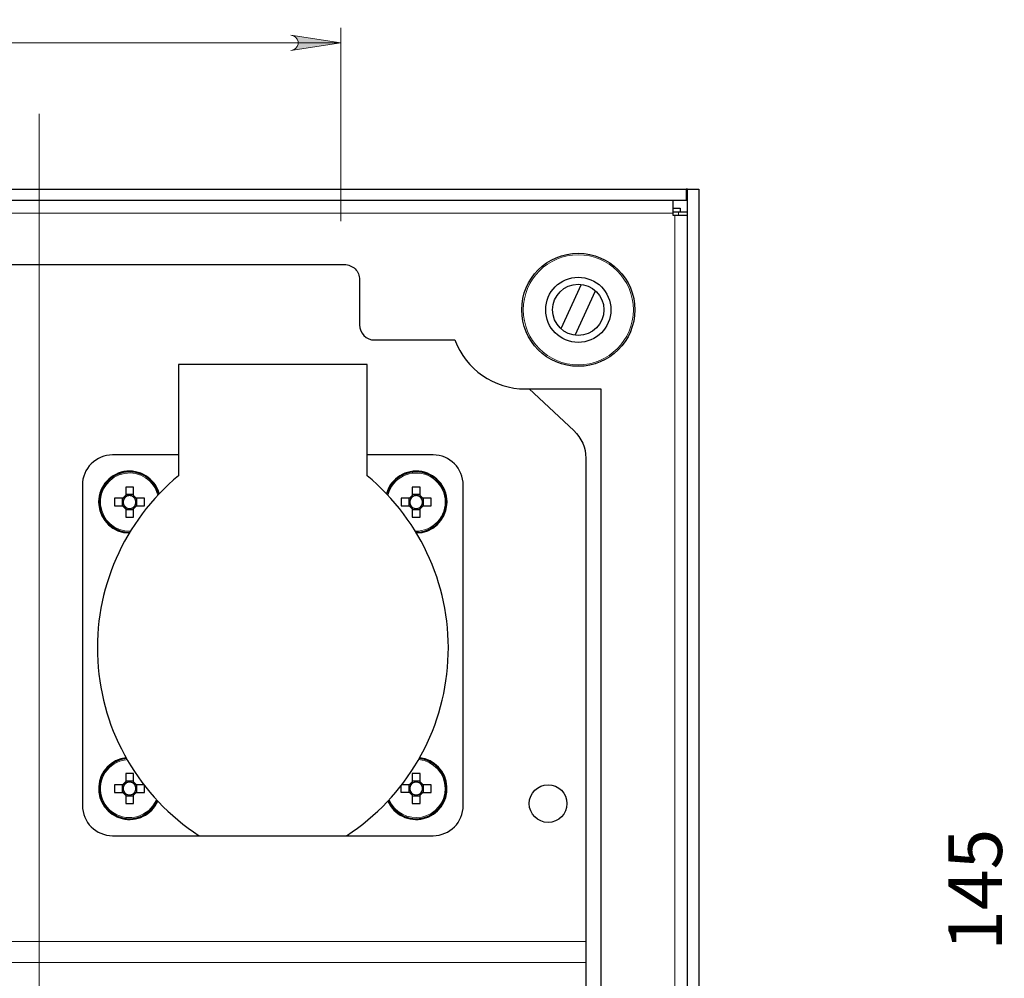
# Model space of a CAD drawing. Units: millimetres. Extents: x 605.1 to 620.4, y 284.5 to 295.3.
# Drawn here: x 607.8 to 610.3, y 287.7 to 290.2 of the extents above; entities that cross this region are included whole.
import ezdxf

# ---------------------------------------------------------------- set-up
doc = ezdxf.new("R2010")
doc.units = ezdxf.units.MM
doc.layers.add('PDF _Геометрия', color=7, linetype='Continuous', true_color=0x3a3a3a)
doc.layers.add('PDF _Сплошная заливка', color=7, linetype='Continuous')
doc.layers.add('PDF _Текст', color=7, linetype='Continuous')
doc.styles.add('PDF Arial', font='arial.ttf')

msp = doc.modelspace()

# ---------------------------------------------------------------- hatches: boundary and pattern name
at = {"layer": 'PDF _Сплошная заливка', "true_color": 0xffffff, "transparency": 33554559}
h = msp.add_hatch(color=7, dxfattribs=at)
h.paths.add_polyline_path([(606.2914, 284.7748), (606.2849, 284.7727), (606.2792, 284.7694), (606.275, 284.7643), (606.2727, 284.7581), (606.2727, 284.7515), (606.275, 284.7453), (606.2792, 284.7403), (606.2849, 284.737), (606.2914, 284.7348), (606.1614, 284.7548)], flags=0)
h.paths.add_polyline_path([(609.3188, 284.7348), (609.3253, 284.737), (609.331, 284.7403), (609.3353, 284.7453), (609.3375, 284.7515), (609.3375, 284.7581), (609.3353, 284.7643), (609.331, 284.7694), (609.3253, 284.7727), (609.3188, 284.7748), (609.4488, 284.7548)], flags=0)
h.paths.add_polyline_path([(607.1477, 290.163), (607.1412, 290.1609), (607.1355, 290.1576), (607.1313, 290.1525), (607.129, 290.1463), (607.129, 290.1397), (607.1313, 290.1335), (607.1355, 290.1285), (607.1412, 290.1252), (607.1477, 290.123), (607.0177, 290.143)], flags=0)
h.paths.add_polyline_path([(608.4625, 290.123), (608.469, 290.1252), (608.4747, 290.1285), (608.479, 290.1335), (608.4812, 290.1397), (608.4812, 290.1463), (608.479, 290.1525), (608.4747, 290.1576), (608.469, 290.1609), (608.4625, 290.163), (608.5925, 290.143)], flags=0)
h.paths.add_polyline_path([(612.2904, 291.8434), (612.2859, 291.8485), (612.2826, 291.8542), (612.2814, 291.8607), (612.2826, 291.8672), (612.2859, 291.873), (612.2909, 291.8772), (612.2971, 291.8795), (612.3037, 291.8795), (612.3104, 291.8781), (612.1879, 291.9257)], flags=0)
h.paths.add_polyline_path([(611.5056, 292.3427), (611.5102, 292.3376), (611.5135, 292.3319), (611.5146, 292.3254), (611.5135, 292.3189), (611.5102, 292.3132), (611.5051, 292.3089), (611.4989, 292.3067), (611.4923, 292.3067), (611.4856, 292.3081), (611.6082, 292.2604)], flags=0)
h.paths.add_polyline_path([(612.028, 291.2408), (612.0215, 291.2386), (612.0158, 291.2353), (612.0116, 291.2303), (612.0093, 291.2241), (612.0093, 291.2175), (612.0116, 291.2113), (612.0158, 291.2062), (612.0215, 291.2029), (612.028, 291.2008), (611.898, 291.2208)], flags=0)
h.paths.add_polyline_path([(612.6539, 291.2008), (612.6604, 291.2029), (612.6661, 291.2062), (612.6703, 291.2113), (612.6726, 291.2175), (612.6726, 291.2241), (612.6703, 291.2303), (612.6661, 291.2353), (612.6604, 291.2386), (612.6539, 291.2408), (612.7839, 291.2208)], flags=0)
h.paths.add_polyline_path([(612.6539, 291.2008), (612.6604, 291.2029), (612.6661, 291.2062), (612.6703, 291.2113), (612.6726, 291.2175), (612.6726, 291.2241), (612.6703, 291.2303), (612.6661, 291.2353), (612.6604, 291.2386), (612.6539, 291.2408), (612.7839, 291.2208)], flags=0)
h.paths.add_polyline_path([(613.5044, 291.2408), (613.4979, 291.2386), (613.4922, 291.2353), (613.488, 291.2303), (613.4857, 291.2241), (613.4857, 291.2175), (613.488, 291.2113), (613.4922, 291.2062), (613.4979, 291.2029), (613.5044, 291.2008), (613.3744, 291.2208)], flags=0)

# ---------------------------------------------------------------- linework, layer by layer
at = {"layer": 'PDF _Геометрия', "color": 7, "lineweight": 18, "true_color": 0xffffff}
for points in [[(608.5925, 289.6773), (608.5925, 290.1824)], [(607.0177, 290.143), (608.5925, 290.143)], [(607.8051, 289.9578), (607.8051, 284.9381)], [(606.1505, 289.6981), (609.4598, 289.6981)], [(609.4648, 289.6931), (609.4648, 285.2027)], [(609.4746, 289.7019), (609.4746, 289.6931)], [(608.7872, 288.8682), (608.7873, 288.8682), (608.7954, 288.8684), (608.8034, 288.8694), (608.8113, 288.8714), (608.8189, 288.8741), (608.8261, 288.8776), (608.833, 288.8819), (608.8393, 288.8869), (608.8451, 288.8925), (608.8503, 288.8988), (608.8547, 288.9055), (608.8584, 288.9126), (608.8614, 288.9202), (608.8635, 288.928), (608.8648, 288.9359), (608.8652, 288.944), (608.8648, 288.9521), (608.8635, 288.96), (608.8614, 288.9678), (608.8584, 288.9753), (608.8547, 288.9825), (608.8503, 288.9892), (608.8451, 288.9954), (608.8393, 289.0011), (608.833, 289.0061), (608.8261, 289.0104), (608.8189, 289.0139), (608.8113, 289.0166), (608.8034, 289.0185), (608.7954, 289.0196), (608.7873, 289.0198), (608.7793, 289.0192), (608.7714, 289.0177), (608.7636, 289.0154), (608.7562, 289.0122), (608.7491, 289.0083), (608.7425, 289.0037), (608.7365, 288.9983), (608.731, 288.9924), (608.7262, 288.9859), (608.7221, 288.979), (608.7187, 288.9716), (608.7162, 288.9639), (608.7157, 288.9619)], [(608.0349, 288.2715), (608.0313, 288.2711), (608.0233, 288.2696), (608.0156, 288.2673), (608.0082, 288.2642), (608.0011, 288.2603), (607.9945, 288.2556), (607.9884, 288.2503), (607.9829, 288.2444), (607.9781, 288.2379), (607.974, 288.2309), (607.9707, 288.2236), (607.9682, 288.2159), (607.9664, 288.208), (607.9656, 288.2), (607.9656, 288.1919), (607.9664, 288.1839), (607.9682, 288.176), (607.9707, 288.1683), (607.974, 288.161), (607.9781, 288.154), (607.9829, 288.1475), (607.9884, 288.1416), (607.9945, 288.1363), (608.0011, 288.1317), (608.0082, 288.1277), (608.0156, 288.1246), (608.0233, 288.1223), (608.0313, 288.1208), (608.0393, 288.1201), (608.0474, 288.1204), (608.0554, 288.1214), (608.0632, 288.1233), (608.0708, 288.1261), (608.0781, 288.1296), (608.0849, 288.1339), (608.0913, 288.1389), (608.0971, 288.1445), (608.1022, 288.1507), (608.1067, 288.1574), (608.1104, 288.1646), (608.1115, 288.1671)], [(606.378, 287.7965), (609.2323, 287.7965)], [(609.2323, 287.7421), (606.378, 287.7421)]]:
    msp.add_lwpolyline(points, dxfattribs=at)
msp.add_lwpolyline([(608.4625, 290.123), (608.469, 290.1252), (608.4747, 290.1285), (608.479, 290.1335), (608.4812, 290.1397), (608.4812, 290.1463), (608.479, 290.1525), (608.4747, 290.1576), (608.469, 290.1609), (608.4625, 290.163), (608.5925, 290.143)], close=True, dxfattribs=at)
at = {"layer": 'PDF _Геометрия', "color": 7, "lineweight": 25, "true_color": 0xffffff}
for points in [[(609.4941, 289.7609), (609.4941, 289.7314), (606.1161, 289.7314), (606.1161, 289.7609)], [(609.5276, 285.1349), (609.498, 285.1349), (609.498, 289.7609), (609.5276, 289.7609)], [(608.0312, 288.9269), (608.0312, 288.9241), (608.0312, 288.9213), (608.0312, 288.9186), (608.0312, 288.9158), (608.0312, 288.9131), (608.0312, 288.9103), (608.0312, 288.9076), (608.0312, 288.9049), (608.0337, 288.9049), (608.0363, 288.9048), (608.0388, 288.9048), (608.0413, 288.9047), (608.0439, 288.9048), (608.0464, 288.9048), (608.049, 288.9049), (608.0515, 288.9049), (608.0515, 288.9076), (608.0515, 288.9103), (608.0515, 288.9131), (608.0515, 288.9158), (608.0515, 288.9186), (608.0515, 288.9213), (608.0515, 288.9241), (608.0515, 288.9269), (608.0525, 288.9276), (608.0535, 288.9283), (608.0545, 288.9291), (608.0554, 288.9299), (608.0562, 288.9309), (608.057, 288.9318), (608.0578, 288.9328), (608.0584, 288.9339), (608.0612, 288.9339), (608.064, 288.9339), (608.0668, 288.9339), (608.0695, 288.9339), (608.0723, 288.9339), (608.075, 288.9339), (608.0777, 288.9339), (608.0804, 288.9339), (608.0805, 288.9364), (608.0805, 288.9389), (608.0806, 288.9415), (608.0806, 288.944), (608.0806, 288.9465), (608.0805, 288.9491), (608.0805, 288.9516), (608.0804, 288.9541), (608.0777, 288.9541), (608.075, 288.9541), (608.0723, 288.9541), (608.0695, 288.9541), (608.0668, 288.9541), (608.064, 288.9541), (608.0612, 288.9541), (608.0584, 288.9541), (608.0578, 288.9552), (608.057, 288.9562), (608.0562, 288.9571), (608.0554, 288.958), (608.0545, 288.9589), (608.0535, 288.9597), (608.0525, 288.9604), (608.0515, 288.9611), (608.0515, 288.9639), (608.0515, 288.9667), (608.0515, 288.9694), (608.0515, 288.9722), (608.0515, 288.9749), (608.0515, 288.9777), (608.0515, 288.9804), (608.0515, 288.9831), (608.049, 288.9831), (608.0464, 288.9832), (608.0439, 288.9832), (608.0413, 288.9832), (608.0388, 288.9832), (608.0363, 288.9832), (608.0337, 288.9831), (608.0312, 288.9831), (608.0312, 288.9804), (608.0312, 288.9777), (608.0312, 288.9749), (608.0312, 288.9722), (608.0312, 288.9694), (608.0312, 288.9667), (608.0312, 288.9639), (608.0312, 288.9611), (608.0302, 288.9604), (608.0292, 288.9597), (608.0282, 288.9589), (608.0273, 288.958), (608.0265, 288.9571), (608.0257, 288.9562), (608.0249, 288.9552), (608.0243, 288.9541), (608.0215, 288.9541), (608.0187, 288.9541), (608.0159, 288.9541), (608.0132, 288.9541), (608.0104, 288.9541), (608.0077, 288.9541), (608.005, 288.9541), (608.0023, 288.9541), (608.0022, 288.9516), (608.0021, 288.9491), (608.0021, 288.9465), (608.0021, 288.944), (608.0021, 288.9415), (608.0021, 288.9389), (608.0022, 288.9364), (608.0023, 288.9339), (608.005, 288.9339), (608.0077, 288.9339), (608.0104, 288.9339), (608.0132, 288.9339), (608.0159, 288.9339), (608.0187, 288.9339), (608.0215, 288.9339), (608.0243, 288.9339), (608.0249, 288.9328), (608.0257, 288.9318), (608.0265, 288.9309), (608.0273, 288.9299), (608.0282, 288.9291), (608.0292, 288.9283), (608.0302, 288.9276)], [(608.7792, 288.9269), (608.7792, 288.9241), (608.7792, 288.9213), (608.7792, 288.9186), (608.7792, 288.9158), (608.7792, 288.9131), (608.7792, 288.9103), (608.7792, 288.9076), (608.7792, 288.9049), (608.7818, 288.9049), (608.7843, 288.9048), (608.7868, 288.9048), (608.7894, 288.9047), (608.7919, 288.9048), (608.7945, 288.9048), (608.797, 288.9049), (608.7995, 288.9049), (608.7995, 288.9076), (608.7995, 288.9103), (608.7995, 288.9131), (608.7995, 288.9158), (608.7995, 288.9186), (608.7995, 288.9213), (608.7995, 288.9241), (608.7995, 288.9269), (608.8006, 288.9276), (608.8016, 288.9283), (608.8025, 288.9291), (608.8034, 288.9299), (608.8043, 288.9309), (608.8051, 288.9318), (608.8058, 288.9328), (608.8065, 288.9339), (608.8092, 288.9339), (608.812, 288.9339), (608.8148, 288.9339), (608.8176, 288.9339), (608.8203, 288.9339), (608.823, 288.9339), (608.8257, 288.9339), (608.8284, 288.9339), (608.8285, 288.9364), (608.8286, 288.9389), (608.8286, 288.9415), (608.8286, 288.944), (608.8286, 288.9465), (608.8286, 288.9491), (608.8285, 288.9516), (608.8284, 288.9541), (608.8257, 288.9541), (608.823, 288.9541), (608.8203, 288.9541), (608.8176, 288.9541), (608.8148, 288.9541), (608.812, 288.9541), (608.8092, 288.9541), (608.8065, 288.9541), (608.8058, 288.9552), (608.8051, 288.9562), (608.8043, 288.9571), (608.8034, 288.958), (608.8025, 288.9589), (608.8016, 288.9597), (608.8006, 288.9604), (608.7995, 288.9611), (608.7995, 288.9639), (608.7995, 288.9667), (608.7995, 288.9694), (608.7995, 288.9722), (608.7995, 288.9749), (608.7995, 288.9777), (608.7995, 288.9804), (608.7995, 288.9831), (608.797, 288.9831), (608.7945, 288.9832), (608.7919, 288.9832), (608.7894, 288.9832), (608.7868, 288.9832), (608.7843, 288.9832), (608.7818, 288.9831), (608.7792, 288.9831), (608.7792, 288.9804), (608.7792, 288.9777), (608.7792, 288.9749), (608.7792, 288.9722), (608.7792, 288.9694), (608.7792, 288.9667), (608.7792, 288.9639), (608.7792, 288.9611), (608.7782, 288.9604), (608.7772, 288.9597), (608.7762, 288.9589), (608.7753, 288.958), (608.7745, 288.9571), (608.7737, 288.9562), (608.773, 288.9552), (608.7723, 288.9541), (608.7695, 288.9541), (608.7667, 288.9541), (608.764, 288.9541), (608.7612, 288.9541), (608.7585, 288.9541), (608.7557, 288.9541), (608.753, 288.9541), (608.7503, 288.9541), (608.7502, 288.9516), (608.7502, 288.9491), (608.7501, 288.9465), (608.7501, 288.944), (608.7501, 288.9415), (608.7502, 288.9389), (608.7502, 288.9364), (608.7503, 288.9339), (608.753, 288.9339), (608.7557, 288.9339), (608.7585, 288.9339), (608.7612, 288.9339), (608.764, 288.9339), (608.7667, 288.9339), (608.7695, 288.9339), (608.7723, 288.9339), (608.773, 288.9328), (608.7737, 288.9318), (608.7745, 288.9309), (608.7753, 288.9299), (608.7762, 288.9291), (608.7772, 288.9283), (608.7782, 288.9276)]]:
    msp.add_lwpolyline(points, close=True, dxfattribs=at)
for points in [[(609.498, 289.7609), (609.4941, 289.7609)], [(609.4598, 289.7314), (609.4598, 289.7308), (609.4598, 289.7289), (609.4598, 289.7258), (609.4598, 289.7217), (609.4598, 289.7166), (609.4598, 289.7109), (609.4598, 289.7046), (609.4598, 289.6981), (609.4598, 289.6931), (609.4648, 289.6931), (609.4713, 289.6931), (609.4775, 289.6931), (609.4832, 289.6931), (609.4883, 289.6931), (609.4924, 289.6931), (609.4955, 289.6931), (609.4974, 289.6931), (609.498, 289.6931)], [(609.498, 289.7314), (609.4941, 289.7314)], [(609.4598, 289.7117), (609.4784, 289.7117), (609.4784, 289.7113), (609.4784, 289.71), (609.4784, 289.7079), (609.4784, 289.7049), (609.4784, 289.7019)], [(609.4598, 289.7019), (609.4746, 289.7019), (609.4815, 289.7019), (609.4883, 289.7019), (609.4949, 289.7019), (609.498, 289.7019)], [(609.2203, 289.5124), (609.1673, 289.3967)], [(609.2049, 289.3795), (609.2579, 289.4952)], [(609.0842, 289.2393), (609.2009, 289.1307), (609.208, 289.1234), (609.2142, 289.1155), (609.2196, 289.1069), (609.2241, 289.0979), (609.2277, 289.0885), (609.2302, 289.0787), (609.2318, 289.0687), (609.2323, 289.0586), (609.2323, 287.7965), (609.2323, 287.7883), (609.2323, 287.7803), (609.2323, 287.7725), (609.2323, 287.7651), (609.2323, 287.7583), (609.2323, 287.7521), (609.2323, 287.7467), (609.2323, 287.7421), (609.2323, 287.4733)], [(608.1174, 288.9644), (608.1162, 288.9683), (608.1133, 288.976), (608.1095, 288.9834), (608.105, 288.9903), (608.0999, 288.9967), (608.094, 289.0025), (608.0876, 289.0077), (608.0807, 289.0122), (608.0734, 289.0159), (608.0657, 289.0189), (608.0577, 289.021), (608.0496, 289.0223), (608.0413, 289.0227), (608.0331, 289.0223), (608.025, 289.021), (608.017, 289.0189), (608.0093, 289.0159), (608.002, 289.0122), (607.9951, 289.0077), (607.9887, 289.0025), (607.9828, 288.9967), (607.9776, 288.9903), (607.9731, 288.9834), (607.9694, 288.976), (607.9665, 288.9683), (607.9643, 288.9604), (607.963, 288.9522), (607.9626, 288.944), (607.963, 288.9358), (607.9643, 288.9276), (607.9665, 288.9197), (607.9694, 288.912), (607.9731, 288.9046), (607.9776, 288.8977), (607.9828, 288.8913), (607.9887, 288.8855), (607.9951, 288.8803), (608.002, 288.8758), (608.0093, 288.8721), (608.017, 288.8691), (608.025, 288.867), (608.0331, 288.8657), (608.0413, 288.8653), (608.0418, 288.8653)], [(608.7889, 288.8653), (608.7894, 288.8653), (608.7976, 288.8657), (608.8057, 288.867), (608.8137, 288.8691), (608.8214, 288.8721), (608.8287, 288.8758), (608.8357, 288.8803), (608.8421, 288.8855), (608.8479, 288.8913), (608.8531, 288.8977), (608.8576, 288.9046), (608.8613, 288.912), (608.8643, 288.9197), (608.8664, 288.9276), (608.8677, 288.9358), (608.8681, 288.944), (608.8677, 288.9522), (608.8664, 288.9604), (608.8643, 288.9683), (608.8613, 288.976), (608.8576, 288.9834), (608.8531, 288.9903), (608.8479, 288.9967), (608.8421, 289.0025), (608.8357, 289.0077), (608.8287, 289.0122), (608.8214, 289.0159), (608.8137, 289.0189), (608.8057, 289.021), (608.7976, 289.0223), (608.7894, 289.0227), (608.7811, 289.0223), (608.773, 289.021), (608.765, 289.0189), (608.7574, 289.0159), (608.75, 289.0122), (608.7431, 289.0077), (608.7367, 289.0025), (608.7309, 288.9967), (608.7257, 288.9903), (608.7212, 288.9834), (608.7174, 288.976), (608.7145, 288.9683), (608.7133, 288.9644)], [(608.022, 288.9541), (608.022, 288.9339)], [(608.0312, 288.9611), (608.0312, 288.9607), (608.0312, 288.9576), (608.0312, 288.9573), (608.0308, 288.957), (608.0303, 288.9566), (608.0299, 288.9562), (608.0295, 288.9558), (608.0291, 288.9554), (608.0287, 288.955), (608.0284, 288.9546), (608.028, 288.9541), (608.0277, 288.9541), (608.0247, 288.9541), (608.0243, 288.9541)], [(608.028, 288.9541), (608.0265, 288.9518), (608.0255, 288.9493), (608.0248, 288.9467), (608.0246, 288.944), (608.0248, 288.9413), (608.0255, 288.9386), (608.0265, 288.9361), (608.028, 288.9339)], [(608.0515, 288.9634), (608.0312, 288.9634)], [(608.0515, 288.9573), (608.0492, 288.9588), (608.0467, 288.9599), (608.044, 288.9605), (608.0413, 288.9607), (608.0386, 288.9605), (608.036, 288.9599), (608.0335, 288.9588), (608.0312, 288.9573)], [(608.0584, 288.9541), (608.058, 288.9541), (608.055, 288.9541), (608.0547, 288.9541), (608.0543, 288.9546), (608.054, 288.955), (608.0536, 288.9554), (608.0532, 288.9558), (608.0528, 288.9562), (608.0524, 288.9566), (608.0519, 288.957), (608.0515, 288.9573), (608.0515, 288.9576), (608.0515, 288.9607), (608.0515, 288.9611)], [(608.0547, 288.9339), (608.0561, 288.9361), (608.0572, 288.9386), (608.0579, 288.9413), (608.0581, 288.944), (608.0579, 288.9467), (608.0572, 288.9493), (608.0561, 288.9518), (608.0547, 288.9541)], [(608.0607, 288.9339), (608.0607, 288.9541)], [(608.77, 288.9541), (608.77, 288.9339)], [(608.7792, 288.9611), (608.7792, 288.9607), (608.7792, 288.9576), (608.7792, 288.9573), (608.7788, 288.957), (608.7784, 288.9566), (608.7779, 288.9562), (608.7775, 288.9558), (608.7771, 288.9554), (608.7768, 288.955), (608.7764, 288.9546), (608.776, 288.9541), (608.7758, 288.9541), (608.7727, 288.9541), (608.7723, 288.9541)], [(608.776, 288.9541), (608.7746, 288.9518), (608.7735, 288.9493), (608.7728, 288.9467), (608.7726, 288.944), (608.7728, 288.9413), (608.7735, 288.9386), (608.7746, 288.9361), (608.776, 288.9339)], [(608.7995, 288.9634), (608.7792, 288.9634)], [(608.7995, 288.9573), (608.7972, 288.9588), (608.7947, 288.9599), (608.7921, 288.9605), (608.7894, 288.9607), (608.7867, 288.9605), (608.784, 288.9599), (608.7815, 288.9588), (608.7792, 288.9573)], [(608.8065, 288.9541), (608.806, 288.9541), (608.803, 288.9541), (608.8027, 288.9541), (608.8024, 288.9546), (608.802, 288.955), (608.8016, 288.9554), (608.8012, 288.9558), (608.8008, 288.9562), (608.8004, 288.9566), (608.8, 288.957), (608.7995, 288.9573), (608.7995, 288.9576), (608.7995, 288.9607), (608.7995, 288.9611)], [(608.8027, 288.9339), (608.8042, 288.9361), (608.8052, 288.9386), (608.8059, 288.9413), (608.8061, 288.944), (608.8059, 288.9467), (608.8052, 288.9493), (608.8042, 288.9518), (608.8027, 288.9541)], [(608.8087, 288.9339), (608.8087, 288.9541)], [(608.0243, 288.9339), (608.0247, 288.9339), (608.0277, 288.9339), (608.028, 288.9339), (608.0284, 288.9334), (608.0287, 288.933), (608.0291, 288.9326), (608.0295, 288.9321), (608.0299, 288.9318), (608.0303, 288.9314), (608.0308, 288.931), (608.0312, 288.9307), (608.0312, 288.9304), (608.0312, 288.9273), (608.0312, 288.9269)], [(608.0312, 288.9307), (608.0335, 288.9292), (608.036, 288.9281), (608.0386, 288.9275), (608.0413, 288.9272), (608.044, 288.9275), (608.0467, 288.9281), (608.0492, 288.9292), (608.0515, 288.9307)], [(608.0312, 288.9246), (608.0515, 288.9246)], [(608.0515, 288.9269), (608.0515, 288.9273), (608.0515, 288.9304), (608.0515, 288.9307), (608.0519, 288.931), (608.0524, 288.9314), (608.0528, 288.9318), (608.0532, 288.9321), (608.0536, 288.9326), (608.054, 288.933), (608.0543, 288.9334), (608.0547, 288.9339), (608.055, 288.9339), (608.058, 288.9339), (608.0584, 288.9339)], [(608.7723, 288.9339), (608.7727, 288.9339), (608.7758, 288.9339), (608.776, 288.9339), (608.7764, 288.9334), (608.7768, 288.933), (608.7771, 288.9326), (608.7775, 288.9321), (608.7779, 288.9318), (608.7784, 288.9314), (608.7788, 288.931), (608.7792, 288.9307), (608.7792, 288.9304), (608.7792, 288.9273), (608.7792, 288.9269)], [(608.7792, 288.9307), (608.7815, 288.9292), (608.784, 288.9281), (608.7867, 288.9275), (608.7894, 288.9272), (608.7921, 288.9275), (608.7947, 288.9281), (608.7972, 288.9292), (608.7995, 288.9307)], [(608.7792, 288.9246), (608.7995, 288.9246)], [(608.7995, 288.9269), (608.7995, 288.9273), (608.7995, 288.9304), (608.7995, 288.9307), (608.8, 288.931), (608.8004, 288.9314), (608.8008, 288.9318), (608.8012, 288.9321), (608.8016, 288.9326), (608.802, 288.933), (608.8024, 288.9334), (608.8027, 288.9339), (608.803, 288.9339), (608.806, 288.9339), (608.8065, 288.9339)], [(608.0334, 288.2743), (608.0331, 288.2743), (608.025, 288.273), (608.017, 288.2709), (608.0093, 288.2679), (608.002, 288.2642), (607.9951, 288.2597), (607.9887, 288.2545), (607.9828, 288.2487), (607.9776, 288.2422), (607.9731, 288.2353), (607.9694, 288.228), (607.9665, 288.2203), (607.9643, 288.2123), (607.963, 288.2042), (607.9626, 288.196), (607.963, 288.1877), (607.9643, 288.1796), (607.9665, 288.1716), (607.9694, 288.1639), (607.9731, 288.1566), (607.9776, 288.1497), (607.9828, 288.1433), (607.9887, 288.1374), (607.9951, 288.1323), (608.002, 288.1278), (608.0093, 288.124), (608.017, 288.1211), (608.025, 288.1189), (608.0331, 288.1177), (608.0413, 288.1172), (608.0496, 288.1177), (608.0577, 288.1189), (608.0657, 288.1211), (608.0734, 288.124), (608.0807, 288.1278), (608.0876, 288.1323), (608.094, 288.1374), (608.0999, 288.1433), (608.105, 288.1497), (608.1095, 288.1566), (608.1133, 288.1639), (608.1137, 288.1648)], [(608.7171, 288.1648), (608.7174, 288.1639), (608.7212, 288.1566), (608.7257, 288.1497), (608.7309, 288.1433), (608.7367, 288.1374), (608.7431, 288.1323), (608.75, 288.1278), (608.7574, 288.124), (608.765, 288.1211), (608.773, 288.1189), (608.7811, 288.1177), (608.7894, 288.1172), (608.7976, 288.1177), (608.8057, 288.1189), (608.8137, 288.1211), (608.8214, 288.124), (608.8287, 288.1278), (608.8357, 288.1323), (608.8421, 288.1374), (608.8479, 288.1433), (608.8531, 288.1497), (608.8576, 288.1566), (608.8613, 288.1639), (608.8643, 288.1716), (608.8664, 288.1796), (608.8677, 288.1877), (608.8681, 288.196), (608.8677, 288.2042), (608.8664, 288.2123), (608.8643, 288.2203), (608.8613, 288.228), (608.8576, 288.2353), (608.8531, 288.2422), (608.8479, 288.2487), (608.8421, 288.2545), (608.8357, 288.2597), (608.8287, 288.2642), (608.8214, 288.2679), (608.8137, 288.2709), (608.8057, 288.273), (608.7976, 288.2743), (608.7973, 288.2743)], [(608.0787, 288.2061), (608.0777, 288.2061), (608.075, 288.2061), (608.0723, 288.2061), (608.0695, 288.2061), (608.0668, 288.2061), (608.064, 288.2061), (608.0612, 288.2061), (608.0584, 288.2061), (608.0578, 288.2071), (608.057, 288.2082), (608.0562, 288.2091), (608.0554, 288.21), (608.0545, 288.2109), (608.0535, 288.2116), (608.0525, 288.2124), (608.0515, 288.213), (608.0515, 288.2158), (608.0515, 288.2186), (608.0515, 288.2214), (608.0515, 288.2241), (608.0515, 288.2269), (608.0515, 288.2296), (608.0515, 288.2323), (608.0515, 288.235), (608.049, 288.2351), (608.0464, 288.2352), (608.0439, 288.2352), (608.0413, 288.2352), (608.0388, 288.2352), (608.0363, 288.2352), (608.0337, 288.2351), (608.0312, 288.235), (608.0312, 288.2323), (608.0312, 288.2296), (608.0312, 288.2269), (608.0312, 288.2241), (608.0312, 288.2214), (608.0312, 288.2186), (608.0312, 288.2158), (608.0312, 288.213), (608.0302, 288.2124), (608.0292, 288.2116), (608.0282, 288.2109), (608.0273, 288.21), (608.0265, 288.2091), (608.0257, 288.2082), (608.0249, 288.2071), (608.0243, 288.2061), (608.0215, 288.2061), (608.0187, 288.2061), (608.0159, 288.2061), (608.0132, 288.2061), (608.0104, 288.2061), (608.0077, 288.2061), (608.005, 288.2061), (608.0023, 288.2061), (608.0022, 288.2036), (608.0021, 288.201), (608.0021, 288.1985), (608.0021, 288.196), (608.0021, 288.1934), (608.0021, 288.1909), (608.0022, 288.1884), (608.0023, 288.1858), (608.005, 288.1858), (608.0077, 288.1858), (608.0104, 288.1858), (608.0132, 288.1858), (608.0159, 288.1858), (608.0187, 288.1858), (608.0215, 288.1858), (608.0243, 288.1858)], [(608.776, 288.2061), (608.7746, 288.2038), (608.7735, 288.2013), (608.7728, 288.1987), (608.7726, 288.196), (608.7728, 288.1933), (608.7735, 288.1906), (608.7746, 288.1881), (608.776, 288.1858), (608.7758, 288.1858), (608.7727, 288.1858), (608.7723, 288.1858), (608.773, 288.1848), (608.7737, 288.1838), (608.7745, 288.1828), (608.7753, 288.1819), (608.7762, 288.1811), (608.7772, 288.1803), (608.7782, 288.1795), (608.7792, 288.1789), (608.7792, 288.1761), (608.7792, 288.1733), (608.7792, 288.1705), (608.7792, 288.1678), (608.7792, 288.165), (608.7792, 288.1623), (608.7792, 288.1596), (608.7792, 288.1569), (608.7818, 288.1568), (608.7843, 288.1568), (608.7868, 288.1567), (608.7894, 288.1567), (608.7919, 288.1567), (608.7945, 288.1568), (608.797, 288.1568), (608.7995, 288.1569), (608.7995, 288.1596), (608.7995, 288.1623), (608.7995, 288.165), (608.7995, 288.1678), (608.7995, 288.1705), (608.7995, 288.1733), (608.7995, 288.1761), (608.7995, 288.1789), (608.8006, 288.1795), (608.8016, 288.1803), (608.8025, 288.1811), (608.8034, 288.1819), (608.8043, 288.1828), (608.8051, 288.1838), (608.8058, 288.1848), (608.8065, 288.1858), (608.8092, 288.1858), (608.812, 288.1858), (608.8148, 288.1858), (608.8176, 288.1858), (608.8203, 288.1858), (608.823, 288.1858), (608.8257, 288.1858), (608.8284, 288.1858), (608.8285, 288.1884), (608.8286, 288.1909), (608.8286, 288.1934), (608.8286, 288.196), (608.8286, 288.1985), (608.8286, 288.201), (608.8285, 288.2036), (608.8284, 288.2061), (608.8257, 288.2061), (608.823, 288.2061), (608.8203, 288.2061), (608.8176, 288.2061), (608.8148, 288.2061), (608.812, 288.2061), (608.8092, 288.2061), (608.8065, 288.2061), (608.8058, 288.2071), (608.8051, 288.2082), (608.8043, 288.2091), (608.8034, 288.21), (608.8025, 288.2109), (608.8016, 288.2116), (608.8006, 288.2124), (608.7995, 288.213), (608.7995, 288.2158), (608.7995, 288.2186), (608.7995, 288.2214), (608.7995, 288.2241), (608.7995, 288.2269), (608.7995, 288.2296), (608.7995, 288.2323), (608.7995, 288.235), (608.797, 288.2351), (608.7945, 288.2352), (608.7919, 288.2352), (608.7894, 288.2352), (608.7868, 288.2352), (608.7843, 288.2352), (608.7818, 288.2351), (608.7792, 288.235), (608.7792, 288.2323), (608.7792, 288.2296), (608.7792, 288.2269), (608.7792, 288.2241), (608.7792, 288.2214), (608.7792, 288.2186), (608.7792, 288.2158), (608.7792, 288.213), (608.7782, 288.2124), (608.7772, 288.2116), (608.7762, 288.2109), (608.7753, 288.21), (608.7745, 288.2091), (608.7737, 288.2082), (608.773, 288.2071), (608.7723, 288.2061), (608.7695, 288.2061), (608.7667, 288.2061), (608.764, 288.2061), (608.7612, 288.2061), (608.7585, 288.2061), (608.7557, 288.2061), (608.753, 288.2061), (608.752, 288.2061)], [(608.022, 288.2061), (608.022, 288.1858)], [(608.0312, 288.213), (608.0312, 288.2126), (608.0312, 288.2096), (608.0312, 288.2093), (608.0308, 288.2089), (608.0303, 288.2086), (608.0299, 288.2082), (608.0295, 288.2078), (608.0291, 288.2074), (608.0287, 288.207), (608.0284, 288.2065), (608.028, 288.2061), (608.0277, 288.2061), (608.0247, 288.2061), (608.0243, 288.2061)], [(608.028, 288.2061), (608.0265, 288.2038), (608.0255, 288.2013), (608.0248, 288.1987), (608.0246, 288.196), (608.0248, 288.1933), (608.0255, 288.1906), (608.0265, 288.1881), (608.028, 288.1858), (608.0277, 288.1858), (608.0247, 288.1858), (608.0243, 288.1858), (608.0249, 288.1848), (608.0257, 288.1838), (608.0265, 288.1828), (608.0273, 288.1819), (608.0282, 288.1811), (608.0292, 288.1803), (608.0302, 288.1795), (608.0312, 288.1789), (608.0312, 288.1761), (608.0312, 288.1733), (608.0312, 288.1705), (608.0312, 288.1678), (608.0312, 288.165), (608.0312, 288.1623), (608.0312, 288.1596), (608.0312, 288.1569), (608.0337, 288.1568), (608.0363, 288.1568), (608.0388, 288.1567), (608.0413, 288.1567), (608.0439, 288.1567), (608.0464, 288.1568), (608.049, 288.1568), (608.0515, 288.1569), (608.0515, 288.1596), (608.0515, 288.1623), (608.0515, 288.165), (608.0515, 288.1678), (608.0515, 288.1705), (608.0515, 288.1733), (608.0515, 288.1761), (608.0515, 288.1789), (608.0525, 288.1795), (608.0535, 288.1803), (608.0545, 288.1811), (608.0554, 288.1819), (608.0562, 288.1828), (608.057, 288.1838), (608.0578, 288.1848), (608.0584, 288.1858), (608.0612, 288.1858), (608.064, 288.1858), (608.0668, 288.1858), (608.0695, 288.1858), (608.0723, 288.1858), (608.075, 288.1858), (608.0777, 288.1858), (608.0804, 288.1858), (608.0805, 288.1884), (608.0805, 288.1909), (608.0806, 288.1934), (608.0806, 288.196), (608.0806, 288.1985), (608.0805, 288.201), (608.0805, 288.2036), (608.0805, 288.2038)], [(608.0515, 288.2153), (608.0312, 288.2153)], [(608.0515, 288.2093), (608.0492, 288.2108), (608.0467, 288.2118), (608.044, 288.2125), (608.0413, 288.2127), (608.0386, 288.2125), (608.036, 288.2118), (608.0335, 288.2108), (608.0312, 288.2093)], [(608.0584, 288.2061), (608.058, 288.2061), (608.055, 288.2061), (608.0547, 288.2061), (608.0543, 288.2065), (608.054, 288.207), (608.0536, 288.2074), (608.0532, 288.2078), (608.0528, 288.2082), (608.0524, 288.2086), (608.0519, 288.2089), (608.0515, 288.2093), (608.0515, 288.2096), (608.0515, 288.2126), (608.0515, 288.213)], [(608.0547, 288.1858), (608.0561, 288.1881), (608.0572, 288.1906), (608.0579, 288.1933), (608.0581, 288.196), (608.0579, 288.1987), (608.0572, 288.2013), (608.0561, 288.2038), (608.0547, 288.2061)], [(608.0607, 288.1858), (608.0607, 288.2061)], [(608.7723, 288.1858), (608.7695, 288.1858), (608.7667, 288.1858), (608.764, 288.1858), (608.7612, 288.1858), (608.7585, 288.1858), (608.7557, 288.1858), (608.753, 288.1858), (608.7503, 288.1858), (608.7502, 288.1884), (608.7502, 288.1909), (608.7501, 288.1934), (608.7501, 288.196), (608.7501, 288.1985), (608.7502, 288.201), (608.7502, 288.2036), (608.7502, 288.2038)], [(608.77, 288.2061), (608.77, 288.1858)], [(608.7792, 288.213), (608.7792, 288.2126), (608.7792, 288.2096), (608.7792, 288.2093), (608.7788, 288.2089), (608.7784, 288.2086), (608.7779, 288.2082), (608.7775, 288.2078), (608.7771, 288.2074), (608.7768, 288.207), (608.7764, 288.2065), (608.776, 288.2061), (608.7758, 288.2061), (608.7727, 288.2061), (608.7723, 288.2061)], [(608.7995, 288.2153), (608.7792, 288.2153)], [(608.7995, 288.2093), (608.7972, 288.2108), (608.7947, 288.2118), (608.7921, 288.2125), (608.7894, 288.2127), (608.7867, 288.2125), (608.784, 288.2118), (608.7815, 288.2108), (608.7792, 288.2093)], [(608.8065, 288.2061), (608.806, 288.2061), (608.803, 288.2061), (608.8027, 288.2061), (608.8024, 288.2065), (608.802, 288.207), (608.8016, 288.2074), (608.8012, 288.2078), (608.8008, 288.2082), (608.8004, 288.2086), (608.8, 288.2089), (608.7995, 288.2093), (608.7995, 288.2096), (608.7995, 288.2126), (608.7995, 288.213)], [(608.8027, 288.1858), (608.8042, 288.1881), (608.8052, 288.1906), (608.8059, 288.1933), (608.8061, 288.196), (608.8059, 288.1987), (608.8052, 288.2013), (608.8042, 288.2038), (608.8027, 288.2061)], [(608.8087, 288.1858), (608.8087, 288.2061)], [(608.028, 288.1858), (608.0284, 288.1854), (608.0287, 288.1849), (608.0291, 288.1845), (608.0295, 288.1841), (608.0299, 288.1837), (608.0303, 288.1833), (608.0308, 288.183), (608.0312, 288.1826), (608.0312, 288.1824), (608.0312, 288.1793), (608.0312, 288.1789)], [(608.0312, 288.1826), (608.0335, 288.1812), (608.036, 288.1801), (608.0386, 288.1794), (608.0413, 288.1792), (608.044, 288.1794), (608.0467, 288.1801), (608.0492, 288.1812), (608.0515, 288.1826)], [(608.0312, 288.1766), (608.0515, 288.1766)], [(608.0515, 288.1789), (608.0515, 288.1793), (608.0515, 288.1824), (608.0515, 288.1826), (608.0519, 288.183), (608.0524, 288.1833), (608.0528, 288.1837), (608.0532, 288.1841), (608.0536, 288.1845), (608.054, 288.1849), (608.0543, 288.1854), (608.0547, 288.1858), (608.055, 288.1858), (608.058, 288.1858), (608.0584, 288.1858)], [(608.776, 288.1858), (608.7764, 288.1854), (608.7768, 288.1849), (608.7771, 288.1845), (608.7775, 288.1841), (608.7779, 288.1837), (608.7784, 288.1833), (608.7788, 288.183), (608.7792, 288.1826), (608.7792, 288.1824), (608.7792, 288.1793), (608.7792, 288.1789)], [(608.7792, 288.1826), (608.7815, 288.1812), (608.784, 288.1801), (608.7867, 288.1794), (608.7894, 288.1792), (608.7921, 288.1794), (608.7947, 288.1801), (608.7972, 288.1812), (608.7995, 288.1826)], [(608.7792, 288.1766), (608.7995, 288.1766)], [(608.7995, 288.1789), (608.7995, 288.1793), (608.7995, 288.1824), (608.7995, 288.1826), (608.8, 288.183), (608.8004, 288.1833), (608.8008, 288.1837), (608.8012, 288.1841), (608.8016, 288.1845), (608.802, 288.1849), (608.8024, 288.1854), (608.8027, 288.1858), (608.803, 288.1858), (608.806, 288.1858), (608.8065, 288.1858)]]:
    msp.add_lwpolyline(points, dxfattribs=at)
for points in [[(607.0079, 289.5641), (608.6024, 289.5641, -0.414487), (608.6417, 289.5247), (608.6417, 289.4066, 0.414065), (608.6811, 289.3672), (608.8904, 289.3672, 0.312912), (609.0748, 289.2393), (609.2717, 289.2393), (609.2717, 287.5184, 0.317766)], [(608.6078, 288.0729, 0.506185), (608.6614, 289.0129), (608.6614, 289.3032), (608.1693, 289.3032), (608.1693, 289.0129, 0.506181), (608.2229, 288.0729)], [(608.1693, 289.067), (607.997, 289.067, 0.414236), (607.9183, 288.9883), (607.9183, 288.1517, 0.414184), (607.997, 288.0729), (608.2229, 288.0729), (608.6078, 288.0729), (608.8337, 288.0729, 0.414049), (608.9124, 288.1517), (608.9124, 288.9883, 0.414101), (608.8337, 289.067), (608.6614, 289.067)]]:
    msp.add_lwpolyline(points, format="xyb", dxfattribs=at)
at = {"layer": 'PDF _Геометрия', "color": 7, "lineweight": 18, "true_color": 0xffffff}
msp.add_lwpolyline([(608.7192, 288.1671, 0.821951), (608.8652, 288.196, 0.389803), (608.7958, 288.2715)], format="xyb", dxfattribs=at)
at = {"layer": 'PDF _Геометрия', "color": 7, "lineweight": 25, "true_color": 0xffffff}
for centre, radius in [((609.2126, 289.446), 0.1476), ((609.2126, 289.446), 0.0851), ((609.2126, 289.446), 0.0669), ((609.1339, 288.1566), 0.0492)]:
    msp.add_circle(centre, radius, dxfattribs=at)
at = {"layer": 'PDF _Геометрия', "color": 7, "lineweight": 18, "true_color": 0xffffff}
msp.add_circle((609.2126, 289.446), 0.1437, dxfattribs=at)
at = {"layer": 'PDF _Геометрия', "color": 7, "lineweight": 25, "true_color": 0xffffff}
for centre, start, end in [((608.0413, 288.944), 15.8605, 269.4761), ((608.7894, 288.944), 270.5271, 164.1363), ((608.0413, 288.196), 96.4137, 336.0781), ((608.7894, 288.196), 203.918, 83.5811)]:
    msp.add_arc(centre, 0.0807, start, end, dxfattribs=at)
at = {"layer": 'PDF _Геометрия', "color": 7, "lineweight": 18, "true_color": 0xffffff}
msp.add_arc((608.0413, 288.944), 0.0759, 13.6576, 271.6711, dxfattribs=at)

# ---------------------------------------------------------------- texts
at = {"layer": 'PDF _Текст', "color": 7, "true_color": 0xffffff, "insert": (610.3624, 287.7724), "char_height": 0.14026, "attachment_point": 7, "rotation": 90, "style": 'PDF Arial'}
msp.add_mtext('145', dxfattribs=at)

doc.saveas('drawing.dxf')
